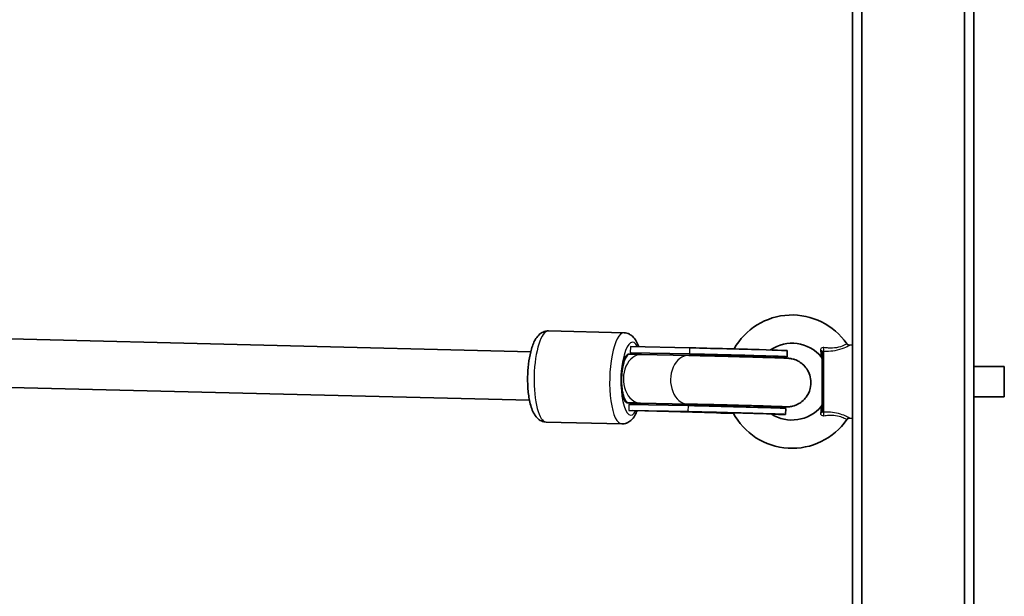
# Model space of a CAD drawing. Units: millimetres. Extents: x -5284 to 4796, y -3904 to 4344.
# Drawn here: x -820 to -496, y 360 to 550 of the extents above; entities that cross this region are included whole.
import ezdxf

# ---------------------------------------------------------------- set-up
doc = ezdxf.new("R2010")
doc.units = ezdxf.units.MM
doc.layers.add('Widoczne (ISO)', color=7, linetype='Continuous', lineweight=35)
doc.layers.add('Widoczne wąskie (ISO)', color=7, linetype='Continuous', lineweight=25)

msp = doc.modelspace()

# ---------------------------------------------------------------- linework, layer by layer
at = {"layer": 'Widoczne (ISO)'}
for p, q in [((-542.72, 206.73), (-542.72, 954.53)), ((-509.02, 206.73), (-509.02, 954.53)), ((-545.87, 727.79), (-545.87, 254.37)), ((-505.87, 727), (-505.87, 251.01)), ((-621.05, 446.7), (-645.92, 447.32)), ((-651.77, 440.48), (-866.28, 445.82)), ((-599.46, 441.75), (-618.93, 442.16)), ((-567.34, 440.83), (-567.39, 438.83)), ((-546.77, 442.68), (-545.87, 442.78)), ((-619.5, 439.68), (-619.11, 439.66)), ((-599.52, 439.75), (-618.98, 440.16)), ((-599.73, 439.26), (-615.27, 439.58)), ((-555.87, 420.83), (-555.87, 440.43)), ((-495.87, 435.63), (-505.87, 435.63)), ((-495.87, 425.63), (-495.87, 435.63)), ((-652.18, 424.49), (-866.68, 429.82)), ((-495.87, 425.63), (-505.87, 425.63)), ((-618.91, 423.64), (-619.92, 423.68)), ((-619.91, 423.68), (-619.92, 423.68)), ((-599.97, 422.76), (-619.43, 423.16)), ((-600.07, 423.26), (-615.6, 423.58)), ((-567.84, 421.84), (-567.89, 419.84)), ((-600.02, 420.76), (-619.49, 421.16)), ((-599.96, 420.76), (-619.46, 421.16)), ((-590.61, 420.34), (-618.17, 421.11)), ((-546.77, 418.58), (-545.87, 418.48)), ((-621.79, 416.71), (-646.67, 417.32))]:
    msp.add_line(p, q, dxfattribs=at)
for centre, radius, start, end in [((-565.74, 430.63), 21.93, 34.6604, 150.6116), ((-565.74, 430.63), 12.63, 40.2975, 124.4394), ((-546.88, 443.67), 1, 214.6604, 276.5602), ((-556.87, 438.15), 1, 0, 40.2975), ((-565.74, 430.63), 12.63, 237.092, 319.7025), ((-556.87, 423.11), 1, 319.7025, 0), ((-565.74, 430.63), 21.93, 207.8305, 325.3396), ((-546.88, 417.59), 1, 83.4398, 145.3396)]:
    msp.add_arc(centre, radius, start, end, dxfattribs=at)
for centre, major_axis, ratio, start_param, end_param in [((-585.97, 441.32), (18.63, -0.49), 0.005331, 0, 2.381397), ((-619.71, 431.68), (-0.2, -8), 0.290433, 3.052302, 6.361333), ((-619.69, 432.68), (0.17, 7), 0.290433, 6.277614, 7.509656), ((-621.68, 431.71), (16.48, -0.4), 0.515548, 1.232596, 1.387667), ((-586.02, 439.32), (18.63, -0.49), 0.005331, 6.028821, 8.664582), ((-619.74, 430.68), (-0.17, -7), 0.290433, 5.045572, 6.277614), ((-621.68, 431.71), (16.48, -0.4), 0.515548, 4.893246, 5.06358), ((-586.47, 422.33), (18.63, -0.49), 0.005331, 0, 2.381397), ((-586.52, 420.33), (18.63, -0.49), 0.005331, 5.573723, 8.664582), ((-586.52, 420.33), (18.63, -0.49), 0.005331, 4.491154, 4.792722)]:
    msp.add_ellipse(centre, major_axis=major_axis, ratio=ratio, start_param=start_param, end_param=end_param, dxfattribs=at)
for points, knots in [([(-646.67, 417.32), (-647.22, 417.34), (-647.77, 417.48), (-648.78, 417.93), (-649.21, 418.25), (-650.13, 419.14), (-650.51, 419.73), (-651.46, 421.54), (-651.86, 422.89), (-652.43, 425.75), (-652.61, 427.22), (-652.8, 430.19), (-652.81, 431.68), (-652.69, 434.62), (-652.56, 436.07), (-652.16, 438.84), (-651.88, 440.16), (-651.15, 442.65), (-650.7, 443.79), (-649.7, 445.34), (-649.3, 445.85), (-648.44, 446.55), (-648.11, 446.77), (-647.2, 447.18), (-646.56, 447.33), (-645.92, 447.32)], [6.277614, 6.277614, 6.277614, 6.277614, 6.398466, 6.398466, 6.538764, 6.538764, 6.761068, 6.761068, 7.185761, 7.185761, 7.556155, 7.556155, 7.901381, 7.901381, 8.242585, 8.242585, 8.591687, 8.591687, 8.973614, 8.973614, 9.175888, 9.175888, 9.279641, 9.279641, 9.419207, 9.419207, 9.419207, 9.419207]), ([(-616.21, 442.1), (-616.44, 442.77), (-616.71, 443.39), (-617.37, 444.54), (-617.75, 445.07), (-618.56, 445.8), (-618.89, 446.04), (-619.78, 446.5), (-620.41, 446.68), (-621.05, 446.7)], [2.4862982, 2.4862982, 2.4862982, 2.4862982, 2.7015714, 2.7015714, 2.9038453, 2.9038453, 3.0075989, 3.0075989, 3.1471641, 3.1471641, 3.1471641, 3.1471641]), ([(-615.27, 439.58), (-616.15, 439.6), (-617.07, 439.62), (-618.49, 439.65), (-618.94, 439.66), (-619.41, 439.67)], [4.1899665, 4.1899665, 4.1899665, 4.1899665, 4.294451, 4.294451, 4.3425511, 4.3425511, 4.3425511, 4.3425511]), ([(-570.55, 422.35), (-570.38, 422.35), (-570.22, 422.35), (-569.04, 422.33), (-568.33, 422.32), (-567.64, 422.32), (-567.53, 422.32), (-567.18, 422.33), (-567.1, 422.34), (-566.94, 422.35), (-566.88, 422.35), (-566.69, 422.37), (-566.56, 422.38), (-566.08, 422.46), (-565.81, 422.47), (-564.73, 422.82), (-564.28, 422.96), (-563.12, 423.63), (-562.68, 423.92), (-561.82, 424.69), (-561.47, 425.05), (-560.6, 426.21), (-560.07, 427.16), (-559.55, 429.17), (-559.47, 430.09), (-559.61, 431.83), (-559.82, 432.63), (-560.4, 434.1), (-560.8, 434.72), (-561.69, 435.88), (-562.17, 436.3), (-563.23, 437.14), (-563.7, 437.37), (-564.79, 437.9), (-565.13, 437.97), (-565.83, 438.16), (-566.02, 438.19), (-566.32, 438.24), (-566.42, 438.26), (-566.6, 438.28), (-566.67, 438.29), (-566.85, 438.31), (-566.92, 438.31), (-567.2, 438.34), (-567.34, 438.34), (-568.01, 438.38), (-568.7, 438.4), (-570.7, 438.48), (-572.02, 438.52), (-575.1, 438.62), (-576.83, 438.67), (-580.53, 438.77), (-582.51, 438.83), (-586.51, 438.94), (-588.54, 438.99), (-592.44, 439.09), (-594.31, 439.13), (-597.38, 439.2), (-598.63, 439.23), (-599.73, 439.26)], [2.284312, 2.284312, 2.284312, 2.284312, 2.332843, 2.332843, 2.66391, 2.66391, 2.768591, 2.768591, 2.791505, 2.791505, 2.801783, 2.801783, 2.817456, 2.817456, 2.831682, 2.831682, 2.838287, 2.838287, 2.841342, 2.841342, 2.843123, 2.843123, 2.845689, 2.845689, 2.847485, 2.847485, 2.849211, 2.849211, 2.851235, 2.851235, 2.854062, 2.854062, 2.858821, 2.858821, 2.868549, 2.868549, 2.883957, 2.883957, 2.89801, 2.89801, 2.916119, 2.916119, 2.949059, 2.949059, 3.057962, 3.057962, 3.362252, 3.362252, 3.693234, 3.693234, 4.01574, 4.01574, 4.336818, 4.336818, 4.657558, 4.657558, 4.978398, 4.978398, 5.234811, 5.234811, 5.234811, 5.234811]), ([(-567.89, 438.82), (-567.89, 438.82), (-567.9, 438.82), (-567.95, 438.82), (-567.98, 438.82), (-568.09, 438.82), (-568.13, 438.81), (-568.25, 438.81), (-568.34, 438.8), (-568.62, 438.77), (-568.77, 438.76), (-569.24, 438.68), (-569.51, 438.64), (-570.12, 438.46)], [2.7121303, 2.7121303, 2.7121303, 2.7121303, 2.7420156, 2.7420156, 2.7731924, 2.7731924, 2.7871885, 2.7871885, 2.8060148, 2.8060148, 2.8193973, 2.8193973, 2.8310977, 2.8310977, 2.8310977, 2.8310977]), ([(-615.6, 423.58), (-616.49, 423.6), (-617.42, 423.62), (-618.76, 423.65), (-619.13, 423.66), (-619.51, 423.67)], [4.1899665, 4.1899665, 4.1899665, 4.1899665, 4.294451, 4.294451, 4.3338841, 4.3338841, 4.3338841, 4.3338841]), ([(-568.21, 422.37), (-568.21, 422.37), (-568.21, 422.37), (-568.22, 422.37), (-568.33, 422.37), (-568.82, 422.4), (-569.38, 422.42), (-571.02, 422.48), (-572.2, 422.52), (-575.02, 422.61), (-576.66, 422.66), (-580.24, 422.76), (-582.17, 422.81), (-586.12, 422.92), (-588.13, 422.97), (-592.03, 423.07), (-593.92, 423.12), (-597.29, 423.2), (-598.78, 423.23), (-600.07, 423.26)], [2.978729, 2.978729, 2.978729, 2.978729, 2.98426, 2.98426, 3.099823, 3.099823, 3.348925, 3.348925, 3.657697, 3.657697, 3.97489, 3.97489, 4.293722, 4.293722, 4.612966, 4.612966, 4.932165, 4.932165, 5.234811, 5.234811, 5.234811, 5.234811]), ([(-570.84, 422.47), (-570.25, 422.23), (-569.95, 422.16), (-569.33, 422), (-569.14, 421.97), (-568.88, 421.93), (-568.79, 421.92), (-568.64, 421.9), (-568.59, 421.89), (-568.5, 421.88), (-568.47, 421.88), (-568.44, 421.88)], [2.86094925, 2.86094925, 2.86094925, 2.86094925, 2.87051688, 2.87051688, 2.88605871, 2.88605871, 2.8993556, 2.8993556, 2.91512198, 2.91512198, 2.93158618, 2.93158618, 2.93158618, 2.93158618]), ([(-621.79, 416.71), (-621.24, 416.69), (-620.68, 416.8), (-619.66, 417.2), (-619.21, 417.51), (-618.24, 418.35), (-617.83, 418.92), (-617.19, 420.01), (-616.95, 420.52), (-616.73, 421.07)], [0.0055714, 0.0055714, 0.0055714, 0.0055714, 0.1264235, 0.1264235, 0.266722, 0.266722, 0.4890251, 0.4890251, 0.6671707, 0.6671707, 0.6671707, 0.6671707]), ([(-568.47, 419.87), (-568.47, 419.87), (-568.54, 419.88), (-568.9, 419.89), (-569.35, 419.91), (-570.73, 419.97), (-571.8, 420), (-574.42, 420.09), (-575.98, 420.13), (-579.43, 420.23), (-581.31, 420.29), (-585.2, 420.39), (-587.2, 420.45), (-591.11, 420.55), (-593.01, 420.6), (-596.54, 420.68), (-598.17, 420.72), (-599.7, 420.75), (-599.83, 420.75), (-599.96, 420.76)], [2.991606, 2.991606, 2.991606, 2.991606, 3.085328, 3.085328, 3.306008, 3.306008, 3.607088, 3.607088, 3.922644, 3.922644, 4.240917, 4.240917, 4.559878, 4.559878, 4.878867, 4.878867, 5.197266, 5.197266, 5.228307, 5.228307, 5.228307, 5.228307])]:
    msp.add_open_spline(points, degree=3, knots=knots, dxfattribs=at)
at = {"layer": 'Widoczne wąskie (ISO)'}
for p, q in [((-618.93, 442.16), (-618.98, 440.16)), ((-599.46, 441.75), (-599.52, 439.75)), ((-618.47, 439.99), (-618.48, 439.65)), ((-555.43, 440.63), (-555.43, 420.63)), ((-619.43, 423.16), (-619.49, 421.16)), ((-618.91, 423.64), (-618.92, 423.28)), ((-599.97, 422.76), (-600.02, 420.76))]:
    msp.add_line(p, q, dxfattribs=at)
for centre, major_axis, ratio, start_param, end_param in [((-646.29, 432.32), (-0.37, -15), 0.290433, 3.141593, 6.283185), ((-621.42, 431.7), (0.37, 15), 0.290433, 0, 3.141593), ((-618.55, 431.63), (-0.3, -12), 0.290433, 2.639984, 6.785889), ((-556.87, 440.43), (1, 0), 0.608851, 0, 1.067003), ((-555.55, 441.53), (0.018, 1), 0.293974, 3.600694, 5.02707), ((-615.44, 431.58), (0.17, 8), 0.729158, 0, 3.141593), ((-619.21, 431.66), (-0.21, -8.5), 0.333888, 2.952999, 3.134992), ((-599.9, 431.26), (0.17, 8), 0.729158, 0, 3.141593), ((-599.74, 431.25), (0.18, 8.5), 0.724691, 5.938157, 6.275448), ((-619.21, 431.66), (-0.21, -8.5), 0.333888, 0.008873, 0.175392), ((-599.74, 431.25), (-0.18, -8.5), 0.724691, 0.007677, 0.34437), ((-619.21, 431.66), (-0.25, -10.5), 0.333888, 6.276585, 6.284322), ((-617.89, 431.6), (0.25, 10.5), 0.333888, 3.066447, 3.134992), ((-599.74, 431.25), (-0.22, -10.5), 0.724691, 6.275448, 6.283185), ((-590.33, 430.84), (-0.29, -10.5), 0.219431, 0.005464, 0.19295), ((-556.87, 420.83), (1, 0), 0.608851, 5.216183, 6.283185), ((-555.55, 419.74), (-0.018, 1), 0.293974, 4.397708, 5.824084)]:
    msp.add_ellipse(centre, major_axis=major_axis, ratio=ratio, start_param=start_param, end_param=end_param, dxfattribs=at)
for points, knots in [([(-555.26, 441.83), (-555.35, 441.84), (-555.45, 441.85), (-555.78, 441.83), (-556, 441.75), (-556.26, 441.52), (-556.34, 441.4), (-556.4, 441.16), (-556.4, 441.06), (-556.39, 440.96)], [0, 0, 0, 0, 0.03171, 0.03171, 0.1192996, 0.1192996, 0.1866762, 0.1866762, 0.2287866, 0.2287866, 0.2287866, 0.2287866]), ([(-556.39, 440.96), (-556.32, 440.36), (-556.25, 439.82), (-556.16, 439.14), (-556.13, 438.93), (-556.11, 438.82), (-556.11, 438.8), (-556.11, 438.8)], [0, 0, 0, 0, 0.2432775, 0.2432775, 0.4104863, 0.4104863, 0.4698463, 0.4698463, 0.4698463, 0.4698463]), ([(-555.43, 440.63), (-554.89, 440.62), (-554.34, 440.63), (-552.78, 440.71), (-551.75, 440.84), (-549.71, 441.31), (-548.74, 441.68), (-547.37, 442.32), (-546.95, 442.57), (-546.78, 442.67), (-546.77, 442.68), (-546.77, 442.68)], [-2.465477, -2.465477, -2.465477, -2.465477, -2.296079, -2.296079, -1.991467, -1.991467, -1.648571, -1.648571, -1.311512, -1.311512, -1.232751, -1.232751, -1.232751, -1.232751]), ([(-547.71, 443.1), (-547.71, 443.1), (-547.72, 443.09), (-547.85, 443.01), (-548.2, 442.79), (-549.35, 442.26), (-550.16, 441.96), (-551.93, 441.66), (-552.84, 441.63), (-554.25, 441.71), (-554.76, 441.77), (-555.26, 441.83)], [1.232751, 1.232751, 1.232751, 1.232751, 1.311512, 1.311512, 1.648571, 1.648571, 1.991467, 1.991467, 2.296079, 2.296079, 2.465477, 2.465477, 2.465477, 2.465477]), ([(-619.31, 439.64), (-619.4, 439.62), (-619.51, 439.58), (-619.78, 439.42), (-619.95, 439.25), (-620.26, 438.87), (-620.42, 438.62), (-620.72, 438.01), (-620.87, 437.65), (-621.11, 436.95), (-621.23, 436.54), (-621.44, 435.65), (-621.53, 435.17), (-621.67, 434.28), (-621.73, 433.78), (-621.82, 432.77), (-621.85, 432.25), (-621.88, 431.3), (-621.88, 430.78), (-621.84, 429.76), (-621.8, 429.27), (-621.71, 428.36), (-621.64, 427.87), (-621.48, 426.97), (-621.38, 426.55), (-621.18, 425.83), (-621.05, 425.46), (-620.78, 424.82), (-620.63, 424.56), (-620.35, 424.15), (-620.19, 423.97), (-619.92, 423.78), (-619.83, 423.73), (-619.73, 423.7)], [1.292539, 1.292539, 1.292539, 1.292539, 1.387336, 1.387336, 1.551979, 1.551979, 1.71331, 1.71331, 1.874641, 1.874641, 2.0272, 2.0272, 2.179758, 2.179758, 2.322752, 2.322752, 2.465746, 2.465746, 2.60874, 2.60874, 2.751733, 2.751733, 2.904292, 2.904292, 3.05685, 3.05685, 3.218181, 3.218181, 3.379512, 3.379512, 3.544155, 3.544155, 3.638952, 3.638952, 3.638952, 3.638952]), ([(-555.87, 440.43), (-555.87, 440.46), (-555.87, 440.48), (-555.84, 440.54), (-555.8, 440.57), (-555.7, 440.63), (-555.62, 440.65), (-555.5, 440.64), (-555.46, 440.63), (-555.43, 440.63)], [-0.2287866, -0.2287866, -0.2287866, -0.2287866, -0.1866762, -0.1866762, -0.1192996, -0.1192996, -0.03171, -0.03171, 0, 0, 0, 0]), ([(-621.54, 435.09), (-621.56, 434.96), (-621.58, 434.83), (-621.67, 434.28), (-621.73, 433.78), (-621.82, 432.77), (-621.85, 432.25), (-621.88, 431.3), (-621.88, 430.78), (-621.84, 429.76), (-621.8, 429.27), (-621.75, 428.7), (-621.73, 428.57), (-621.72, 428.44)], [2.1379721, 2.1379721, 2.1379721, 2.1379721, 2.1797583, 2.1797583, 2.3227521, 2.3227521, 2.4657458, 2.4657458, 2.6087395, 2.6087395, 2.7517333, 2.7517333, 2.7935195, 2.7935195, 2.7935195, 2.7935195]), ([(-556.11, 422.46), (-556.11, 422.46), (-556.11, 422.44), (-556.14, 422.24), (-556.19, 421.84), (-556.3, 421.03), (-556.34, 420.68), (-556.39, 420.3)], [0.4698463, 0.4698463, 0.4698463, 0.4698463, 0.5409229, 0.5409229, 0.7860521, 0.7860521, 0.939685, 0.939685, 0.939685, 0.939685]), ([(-556.39, 420.3), (-556.4, 420.23), (-556.4, 420.16), (-556.38, 420), (-556.35, 419.9), (-556.23, 419.71), (-556.13, 419.62), (-555.84, 419.46), (-555.64, 419.41), (-555.36, 419.42), (-555.31, 419.43), (-555.26, 419.43)], [0, 0, 0, 0, 0.0286364, 0.0286364, 0.0744545, 0.0744545, 0.1340181, 0.1340181, 0.2114508, 0.2114508, 0.2287866, 0.2287866, 0.2287866, 0.2287866]), ([(-555.43, 420.63), (-555.45, 420.63), (-555.47, 420.63), (-555.57, 420.61), (-555.64, 420.62), (-555.75, 420.66), (-555.79, 420.68), (-555.84, 420.73), (-555.86, 420.75), (-555.87, 420.8), (-555.87, 420.81), (-555.87, 420.83)], [-0.2287866, -0.2287866, -0.2287866, -0.2287866, -0.2114508, -0.2114508, -0.1340181, -0.1340181, -0.0744545, -0.0744545, -0.0286364, -0.0286364, 0, 0, 0, 0]), ([(-546.77, 418.58), (-546.77, 418.59), (-546.91, 418.67), (-547.51, 419), (-548.03, 419.27), (-549.38, 419.82), (-550.23, 420.09), (-551.99, 420.46), (-552.9, 420.56), (-554.35, 420.63), (-554.89, 420.64), (-555.43, 420.63)], [-1.232751, -1.232751, -1.232751, -1.232751, -0.997385, -0.997385, -0.719024, -0.719024, -0.439076, -0.439076, -0.168875, -0.168875, 0, 0, 0, 0]), ([(-555.26, 419.43), (-554.76, 419.5), (-554.25, 419.55), (-552.95, 419.62), (-552.14, 419.61), (-550.61, 419.39), (-549.89, 419.19), (-548.75, 418.75), (-548.32, 418.51), (-547.82, 418.23), (-547.71, 418.16), (-547.71, 418.16)], [0, 0, 0, 0, 0.168875, 0.168875, 0.439076, 0.439076, 0.719024, 0.719024, 0.997385, 0.997385, 1.232751, 1.232751, 1.232751, 1.232751])]:
    msp.add_open_spline(points, degree=3, knots=knots, dxfattribs=at)

doc.saveas('drawing.dxf')
